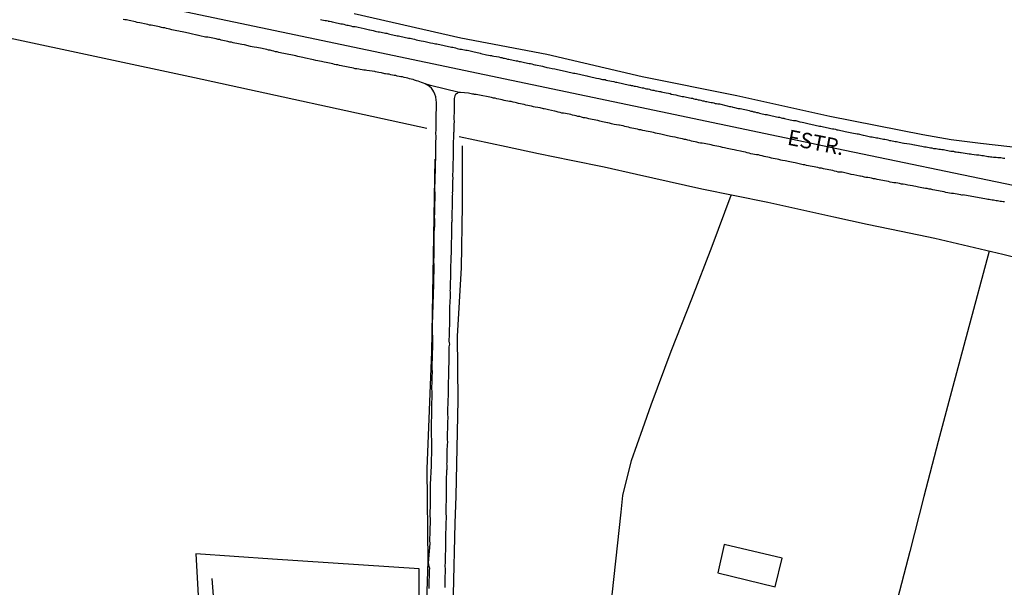
# Model space of a CAD drawing. Units: millimetres. Extents: x 190368 to 195186, y 1654891 to 1660437.
# Drawn here: x 192996 to 193155, y 1656362 to 1656453 of the extents above; entities that cross this region are included whole.
import ezdxf
from ezdxf.enums import TextEntityAlignment as Align

# ---------------------------------------------------------------- set-up
doc = ezdxf.new("R2010")
doc.units = ezdxf.units.MM
for name, color, linetype in [('V-EDIFICACAO', 7, 'Continuous'), ('V-EIXO_DE_LOGRADOURO', 3, 'Continuous'), ('V-LOTE', 1, 'Continuous'), ('V-NOME_DOS_LOGRADOUROS', 7, 'Continuous'), ('V-QUADRA', 21, 'Continuous'), ('V-REFERENCIA', 74, 'Continuous'), ('V-TESTADA', 5, 'Continuous'), ('V-VALETA', 173, 'Continuous')]:
    doc.layers.add(name, color=color, linetype=linetype)

msp = doc.modelspace()

# ---------------------------------------------------------------- linework, layer by layer
at = {"layer": 'V-EDIFICACAO'}
msp.add_lwpolyline([(193109.99, 1656368.74), (193108.95, 1656364.17), (193118.23, 1656361.88), (193119.33, 1656366.53), (193109.99, 1656368.74)], close=True, dxfattribs=at)
at = {"layer": 'V-EIXO_DE_LOGRADOURO'}
msp.add_lwpolyline([(192778.53, 1656506.41), (192817.98, 1656498.28), (192845.24, 1656492.22), (192873.24, 1656486.26), (192901.24, 1656480.3), (192929.24, 1656474.34), (192957.66, 1656468.38), (192986.08, 1656462.42), (193014.5, 1656456.46), (193042.92, 1656450.5), (193071.34, 1656444.54), (193099.76, 1656438.58), (193128.18, 1656432.62), (193156.6, 1656426.66), (193166.67, 1656425.66), (193180.38, 1656426.19), (193194.25, 1656428.36), (193202.26, 1656430.36), (193217.71, 1656437.07), (193226.35, 1656441.81), (193247.39, 1656453.58), (193260, 1656462.65)], dxfattribs=at)
at = {"layer": 'V-LOTE'}
for points in [[(193062.03, 1656435.82), (193024.53, 1656443.99), (192993.89, 1656450.55), (192981.64, 1656453.27), (192963.5, 1656457.11)], [(193173.79, 1656410.69), (193154.94, 1656415.51), (193149.45, 1656416.79), (193143.98, 1656418.07), (193138.51, 1656419.2), (193133.07, 1656420.35), (193127.66, 1656421.5), (193122.35, 1656422.68), (193117.04, 1656423.86), (193111.71, 1656424.96), (193106.38, 1656426.06), (193101.12, 1656427.24), (193095.86, 1656428.42), (193090.6, 1656429.6), (193085.32, 1656430.67), (193080.04, 1656431.74), (193074.84, 1656432.89), (193067.21, 1656434.46)], [(193152.71, 1656416.03), (193149.22, 1656403.04), (193146.87, 1656394.18), (193144.52, 1656385.32), (193142.17, 1656376.46), (193139.92, 1656367.6), (193137.62, 1656358.74), (193135.32, 1656349.88), (193133.18, 1656341.71), (193122.69, 1656345.91), (193112.2, 1656350.06), (193101.71, 1656354.21), (193091.64, 1656358.15), (193092.51, 1656366.05), (193093.38, 1656373.95), (193093.62, 1656376.62), (193095.04, 1656382.28), (193096.86, 1656387.44), (193098.18, 1656391.24), (193101.43, 1656399.89), (193104.79, 1656408.32), (193108.04, 1656416.86), (193111.1, 1656425.09)], [(193060.64, 1656306.27), (193060.7, 1656331.71), (193060.78, 1656364.79), (193037.14, 1656366.38), (193024.77, 1656367.19), (193026.45, 1656336.3), (193027.22, 1656323.28), (193027.37, 1656319.7), (193012.83, 1656299.22), (193002.51, 1656284.83), (193038.84, 1656260.68), (193060.85, 1656246.13), (193048.1, 1656219.49), (193044.28, 1656211.71), (193040.46, 1656203.87), (193036.74, 1656196.03), (193033.02, 1656188.19), (193029.14, 1656180.35)]]:
    msp.add_lwpolyline(points, dxfattribs=at)
at = {"layer": 'V-QUADRA'}
for points in [[(193155.2, 1656423.97), (193154.98, 1656423.99), (193154.72, 1656424.03), (193154.51, 1656424.07), (193154.29, 1656424.12), (193154.08, 1656424.14), (193153.87, 1656424.16), (193153.65, 1656424.2), (193153.44, 1656424.24), (193153.22, 1656424.27), (193152.96, 1656424.31), (193152.75, 1656424.35), (193152.75, 1656424.35), (193152.53, 1656424.37), (193152.32, 1656424.42), (193148.49, 1656425.1), (193148.41, 1656425.04), (193148.15, 1656425.1), (193147.85, 1656425.17), (193147.55, 1656425.23), (193147.25, 1656425.28), (193146.95, 1656425.32), (193146.65, 1656425.36), (193146.35, 1656425.4), (193146.05, 1656425.45), (193145.75, 1656425.51), (193145.45, 1656425.58), (193145.14, 1656425.64), (193144.84, 1656425.71), (193144.54, 1656425.77), (193144.24, 1656425.83), (193143.94, 1656425.88), (193143.64, 1656425.94), (193143.34, 1656426.01), (193143.04, 1656426.05), (193142.74, 1656426.13), (193142.48, 1656426.16), (193142.18, 1656426.2), (193142.11, 1656426.2), (193141.32, 1656426.35), (193140.89, 1656426.44), (193140.59, 1656426.5), (193140.35, 1656426.55), (193139.6, 1656426.69), (193139.17, 1656426.78), (193138.87, 1656426.82), (193138.57, 1656426.86), (193138.27, 1656426.95), (193137.97, 1656426.99), (193137.67, 1656427.04), (193137.37, 1656427.08), (193137.07, 1656427.12), (193136.77, 1656427.19), (193136.47, 1656427.25), (193136.17, 1656427.32), (193135.87, 1656427.38), (193135.57, 1656427.42), (193135.26, 1656427.49), (193134.96, 1656427.55), (193134.66, 1656427.62), (193134.36, 1656427.68), (193134.06, 1656427.72), (193133.76, 1656427.81), (193133.46, 1656427.85), (193133.16, 1656427.9), (193132.86, 1656427.94), (193132.6, 1656427.98), (193132.3, 1656428.07), (193132, 1656428.11), (193131.85, 1656428.14), (193130.88, 1656428.35), (193130.45, 1656428.41), (193130.3, 1656428.44), (193129.42, 1656428.65), (193128.99, 1656428.76), (193128.69, 1656428.8), (193128.39, 1656428.8), (193128.09, 1656428.88), (193127.79, 1656428.95), (193127.49, 1656429.03), (193127.19, 1656429.08), (193126.89, 1656429.14), (193126.59, 1656429.21), (193126.29, 1656429.27), (193125.99, 1656429.34), (193125.68, 1656429.4), (193125.38, 1656429.44), (193125.08, 1656429.53), (193124.78, 1656429.57), (193124.48, 1656429.66), (193124.18, 1656429.7), (193123.88, 1656429.74), (193123.58, 1656429.81), (193123.28, 1656429.87), (193122.98, 1656429.94), (193122.72, 1656429.98), (193122.53, 1656430.03), (193121.86, 1656430.17), (193121.43, 1656430.26), (193121.13, 1656430.32), (193120.83, 1656430.39), (193120.59, 1656430.46), (193119.84, 1656430.62), (193119.41, 1656430.67), (193119.11, 1656430.71), (193118.81, 1656430.8), (193118.51, 1656430.86), (193118.21, 1656430.92), (193117.91, 1656430.99), (193117.61, 1656431.05), (193117.31, 1656431.14), (193117.01, 1656431.18), (193116.71, 1656431.27), (193116.71, 1656431.27), (193116.41, 1656431.33), (193116.11, 1656431.4), (193115.8, 1656431.46), (193115.5, 1656431.55), (193115.2, 1656431.57), (193114.9, 1656431.61), (193114.6, 1656431.7), (193114.3, 1656431.76), (193114, 1656431.85), (193113.7, 1656431.89), (193113.4, 1656431.98), (193113.1, 1656432.04), (193112.84, 1656432.11), (193112.6, 1656432.17), (193112.02, 1656432.28), (193111.59, 1656432.36), (193111.29, 1656432.45), (193111.27, 1656432.45), (193110.44, 1656432.62), (193110.01, 1656432.71), (193109.7, 1656432.77), (193109.4, 1656432.84), (193109.1, 1656432.9), (193108.8, 1656432.96), (193108.5, 1656433.05), (193108.2, 1656433.09), (193107.9, 1656433.16), (193107.6, 1656433.22), (193107.3, 1656433.29), (193107.04, 1656433.33), (193106.74, 1656433.42), (193106.44, 1656433.48), (193106.14, 1656433.48), (193105.88, 1656433.52), (193105.58, 1656433.61), (193105.28, 1656433.67), (193104.98, 1656433.74), (193104.72, 1656433.8), (193104.42, 1656433.87), (193104.12, 1656433.93), (193103.82, 1656434.02), (193103.56, 1656434.06), (193103.26, 1656434.15), (193102.96, 1656434.21), (193102.66, 1656434.28), (193102.46, 1656434.32), (193102.06, 1656434.4), (193101.63, 1656434.47), (193101.33, 1656434.53), (193101.09, 1656434.58), (193100.86, 1656434.66), (193100.21, 1656434.79), (193099.78, 1656434.9), (193099.48, 1656434.98), (193099.18, 1656435.03), (193098.88, 1656435.09), (193098.58, 1656435.16), (193098.32, 1656435.24), (193098.02, 1656435.28), (193097.72, 1656435.35), (193097.42, 1656435.39), (193097.16, 1656435.44), (193096.86, 1656435.5), (193096.56, 1656435.59), (193096.26, 1656435.63), (193096, 1656435.69), (193095.7, 1656435.76), (193095.4, 1656435.8), (193095.1, 1656435.89), (193094.84, 1656435.95), (193094.54, 1656436.01), (193094.24, 1656436.08), (193093.94, 1656436.14), (193093.68, 1656436.23), (193093.38, 1656436.3), (193093.08, 1656436.34), (193093.01, 1656436.34), (193092.22, 1656436.49), (193091.79, 1656436.57), (193091.49, 1656436.66), (193091.19, 1656436.75), (193091.17, 1656436.75), (193090.33, 1656436.92), (193089.9, 1656437), (193089.6, 1656437.09), (193089.3, 1656437.17), (193089, 1656437.22), (193088.7, 1656437.28), (193088.44, 1656437.3), (193088.14, 1656437.39), (193087.84, 1656437.48), (193087.54, 1656437.52), (193087.28, 1656437.56), (193086.98, 1656437.65), (193086.68, 1656437.73), (193086.38, 1656437.78), (193086.12, 1656437.86), (193085.82, 1656437.91), (193085.52, 1656437.99), (193085.22, 1656438.06), (193085.22, 1656438.06), (193084.96, 1656438.12), (193084.66, 1656438.16), (193084.36, 1656438.25), (193084.06, 1656438.27), (193083.8, 1656438.31), (193083.5, 1656438.4), (193083.2, 1656438.46), (193082.9, 1656438.55), (193082.64, 1656438.6), (193082.62, 1656438.62), (193081.65, 1656438.81), (193081.22, 1656438.92), (193080.92, 1656438.98), (193080.86, 1656439), (193080.32, 1656439.13), (193079.94, 1656439.19), (193079.51, 1656439.28), (193079.2, 1656439.32), (193078.9, 1656439.41), (193078.6, 1656439.49), (193078.3, 1656439.54), (193078, 1656439.58), (193077.7, 1656439.67), (193077.4, 1656439.75), (193077.1, 1656439.8), (193076.8, 1656439.88), (193076.5, 1656439.95), (193076.24, 1656440.01), (193075.94, 1656440.07), (193075.64, 1656440.16), (193075.34, 1656440.2), (193075.08, 1656440.25), (193074.78, 1656440.31), (193074.48, 1656440.35), (193074.18, 1656440.44), (193073.92, 1656440.48), (193073.62, 1656440.57), (193073.32, 1656440.61), (193073.02, 1656440.7), (193072.76, 1656440.74), (193072.61, 1656440.77), (193072.46, 1656440.81), (193070.24, 1656441.23), (193069.96, 1656441.28), (193069.71, 1656441.32), (193069.58, 1656441.34), (193069.37, 1656441.38), (193068.74, 1656441.51), (193068.08, 1656441.6), (193067.43, 1656441.64), (193067.22, 1656441.64), (193067.22, 1656441.64), (193067.22, 1656441.64), (193067.22, 1656441.64), (193062.59, 1656442.77), (193061.72, 1656443.02), (193061.46, 1656443.12), (193061.16, 1656443.25), (193060.9, 1656443.36), (193060.6, 1656443.45), (193060.35, 1656443.53), (193060.05, 1656443.62), (193059.79, 1656443.7), (193059.49, 1656443.79), (193059.23, 1656443.83), (193058.93, 1656443.92), (193058.67, 1656443.99), (193058.37, 1656444.07), (193058.11, 1656444.13), (193057.81, 1656444.16), (193057.55, 1656444.22), (193057.25, 1656444.26), (193057, 1656444.35), (193056.74, 1656444.39), (193056.48, 1656444.43), (193056.22, 1656444.48), (193055.92, 1656444.56), (193055.66, 1656444.61), (193055.36, 1656444.65), (193055.25, 1656444.63), (193054.72, 1656444.8), (193054.29, 1656444.86), (193054.03, 1656444.93), (193053.73, 1656444.97), (193053.62, 1656445), (193052.74, 1656445.12), (193052.36, 1656445.16), (193052.1, 1656445.21), (193051.84, 1656445.25), (193051.58, 1656445.29), (193051.58, 1656445.29), (193051.28, 1656445.34), (193051.02, 1656445.38), (193050.72, 1656445.42), (193050.47, 1656445.47), (193050.17, 1656445.55), (193049.91, 1656445.59), (193049.61, 1656445.64), (193049.35, 1656445.72), (193049.05, 1656445.77), (193048.79, 1656445.83), (193048.49, 1656445.85), (193048.23, 1656445.94), (193047.93, 1656445.98), (193047.67, 1656446.07), (193047.37, 1656446.11), (193047.12, 1656446.15), (193046.86, 1656446.24), (193046.6, 1656446.28), (193046.34, 1656446.35), (193046.04, 1656446.41), (193045.78, 1656446.45), (193045.48, 1656446.54), (193045.23, 1656446.58), (193045.03, 1656446.61), (193044.11, 1656446.8), (193043.72, 1656446.88), (193043.48, 1656446.93), (193042.43, 1656447.18), (193042, 1656447.27), (193041.75, 1656447.31), (193041.45, 1656447.4), (193041.19, 1656447.46), (193040.89, 1656447.53), (193040.63, 1656447.57), (193040.33, 1656447.66), (193040.07, 1656447.7), (193039.77, 1656447.74), (193039.51, 1656447.79), (193039.21, 1656447.87), (193038.95, 1656447.91), (193038.65, 1656447.96), (193038.4, 1656448.04), (193038.14, 1656448.09), (193037.88, 1656448.17), (193037.62, 1656448.21), (193037.32, 1656448.3), (193037.06, 1656448.34), (193036.76, 1656448.43), (193036.5, 1656448.47), (193036.2, 1656448.54), (193035.95, 1656448.6), (193035.65, 1656448.67), (193035.45, 1656448.71), (193034.57, 1656448.86), (193034.14, 1656448.95), (193033.84, 1656448.99), (193033.58, 1656449.05), (193033.56, 1656449.06), (193032.6, 1656449.29), (193032.17, 1656449.37), (193031.91, 1656449.42), (193031.61, 1656449.5), (193031.35, 1656449.55), (193031.05, 1656449.61), (193030.79, 1656449.63), (193030.49, 1656449.72), (193030.23, 1656449.76), (193029.93, 1656449.85), (193029.67, 1656449.89), (193029.37, 1656449.98), (193029.12, 1656450.02), (193028.86, 1656450.06), (193028.6, 1656450.15), (193028.34, 1656450.19), (193028.04, 1656450.26), (193027.78, 1656450.32), (193027.48, 1656450.41), (193027.23, 1656450.45), (193026.93, 1656450.51), (193026.67, 1656450.56), (193026.37, 1656450.56), (193026.3, 1656450.56), (193025.38, 1656450.79), (193024.99, 1656450.86), (193024.93, 1656450.86), (193024, 1656451.09), (193023.57, 1656451.18), (193023.32, 1656451.26), (193023.06, 1656451.31), (193022.8, 1656451.35), (193022.54, 1656451.44), (193022.24, 1656451.48), (193021.99, 1656451.52), (193021.68, 1656451.57), (193021.43, 1656451.63), (193021.13, 1656451.69), (193020.87, 1656451.74), (193020.57, 1656451.82), (193020.31, 1656451.89), (193020.01, 1656451.95), (193020.01, 1656451.95), (193019.75, 1656452.04), (193019.45, 1656452.08), (193019.19, 1656452.12), (193018.89, 1656452.21), (193018.63, 1656452.25), (193018.33, 1656452.34), (193018.08, 1656452.38), (193017.82, 1656452.42), (193017.56, 1656452.47), (193017.3, 1656452.51), (193017, 1656452.6), (193016.74, 1656452.67), (193016.72, 1656452.67), (193015.71, 1656452.85), (193015.28, 1656452.94), (193015, 1656453.01), (193014, 1656453.24), (193013.57, 1656453.33), (193013.31, 1656453.37), (193013.01, 1656453.41)], [(193044.88, 1656453.41), (193045.1, 1656453.37), (193045.35, 1656453.31), (193045.61, 1656453.24), (193045.83, 1656453.22), (193046.08, 1656453.2), (193046.1, 1656453.16), (193046.26, 1656453.16), (193046.3, 1656453.11), (193046.56, 1656453.07), (193046.77, 1656453.03), (193046.99, 1656452.98), (193047.24, 1656452.92), (193047.46, 1656452.85), (193047.72, 1656452.81), (193047.93, 1656452.77), (193048.15, 1656452.73), (193048.4, 1656452.68), (193048.62, 1656452.64), (193048.88, 1656452.55), (193049.09, 1656452.51), (193049.31, 1656452.47), (193049.56, 1656452.42), (193049.78, 1656452.36), (193050.04, 1656452.3), (193050.25, 1656452.28), (193050.47, 1656452.25), (193050.72, 1656452.21), (193050.92, 1656452.15), (193051.93, 1656451.95), (193052.31, 1656451.87), (193052.57, 1656451.78), (193052.79, 1656451.74), (193052.81, 1656451.72), (193053.34, 1656451.61), (193053.69, 1656451.54), (193053.9, 1656451.48), (193054.16, 1656451.44), (193054.38, 1656451.39), (193054.63, 1656451.37), (193054.89, 1656451.31), (193055.11, 1656451.26), (193055.36, 1656451.22), (193055.58, 1656451.18), (193055.84, 1656451.09), (193056.05, 1656451.05), (193056.27, 1656451.01), (193056.52, 1656450.94), (193056.74, 1656450.88), (193057, 1656450.84), (193057, 1656450.84), (193057.21, 1656450.79), (193057.43, 1656450.75), (193057.68, 1656450.69), (193057.9, 1656450.64), (193058.16, 1656450.6), (193058.37, 1656450.53), (193058.59, 1656450.49), (193058.84, 1656450.43), (193059.06, 1656450.41), (193059.32, 1656450.38), (193059.53, 1656450.34), (193059.75, 1656450.28), (193060, 1656450.21), (193060.28, 1656450.13), (193061.12, 1656449.98), (193061.46, 1656449.91), (193061.72, 1656449.87), (193061.74, 1656449.87), (193062.62, 1656449.65), (193062.97, 1656449.59), (193063.18, 1656449.55), (193063.44, 1656449.46), (193063.65, 1656449.46), (193063.87, 1656449.42), (193064.13, 1656449.37), (193064.34, 1656449.31), (193064.6, 1656449.25), (193064.81, 1656449.2), (193065.03, 1656449.16), (193065.29, 1656449.12), (193065.5, 1656449.07), (193065.76, 1656449.01), (193065.97, 1656448.95), (193066.19, 1656448.92), (193066.45, 1656448.86), (193066.66, 1656448.82), (193066.92, 1656448.75), (193067.13, 1656448.69), (193067.35, 1656448.64), (193067.61, 1656448.6), (193067.82, 1656448.56), (193068.08, 1656448.52), (193068.29, 1656448.47), (193068.51, 1656448.43), (193068.77, 1656448.39), (193068.98, 1656448.34), (193069.24, 1656448.3), (193069.45, 1656448.24), (193069.67, 1656448.17), (193069.93, 1656448.13), (193070.14, 1656448.09), (193070.4, 1656448.04), (193070.61, 1656447.96), (193070.72, 1656447.94), (193071.64, 1656447.72), (193071.99, 1656447.66), (193072.25, 1656447.61), (193072.35, 1656447.61), (193072.46, 1656447.59), (193072.57, 1656447.55), (193072.85, 1656447.51), (193073.28, 1656447.44), (193073.62, 1656447.36), (193073.88, 1656447.29), (193074.09, 1656447.25), (193074.31, 1656447.18), (193074.57, 1656447.14), (193074.78, 1656447.1), (193075.04, 1656447.03), (193075.25, 1656446.99), (193075.47, 1656446.95), (193075.73, 1656446.88), (193075.94, 1656446.84), (193076.2, 1656446.8), (193076.41, 1656446.75), (193076.63, 1656446.71), (193076.89, 1656446.65), (193077.1, 1656446.63), (193077.36, 1656446.58), (193077.57, 1656446.54), (193077.79, 1656446.45), (193078.04, 1656446.41), (193078.26, 1656446.37), (193078.52, 1656446.32), (193078.73, 1656446.28), (193078.95, 1656446.24), (193079.2, 1656446.15), (193079.42, 1656446.11), (193079.57, 1656446.07), (193080.67, 1656445.85), (193081.01, 1656445.77), (193081.22, 1656445.72), (193081.37, 1656445.68), (193081.76, 1656445.59), (193082.25, 1656445.51), (193082.64, 1656445.42), (193082.86, 1656445.4), (193083.11, 1656445.34), (193083.37, 1656445.29), (193083.59, 1656445.23), (193083.59, 1656445.23), (193083.84, 1656445.16), (193084.06, 1656445.12), (193084.32, 1656445.06), (193084.53, 1656445.01), (193084.75, 1656444.97), (193085, 1656444.91), (193085.22, 1656444.86), (193085.48, 1656444.8), (193085.69, 1656444.76), (193085.91, 1656444.76), (193086.16, 1656444.69), (193086.38, 1656444.65), (193086.64, 1656444.61), (193086.85, 1656444.54), (193087.07, 1656444.48), (193087.32, 1656444.41), (193087.54, 1656444.37), (193087.8, 1656444.31), (193088.01, 1656444.26), (193088.23, 1656444.22), (193088.48, 1656444.16), (193088.7, 1656444.11), (193088.96, 1656444.05), (193089.17, 1656444.01), (193089.39, 1656443.96), (193089.75, 1656443.86), (193090.37, 1656443.75), (193090.52, 1656443.75), (193090.63, 1656443.73), (193090.76, 1656443.7), (193090.95, 1656443.64), (193091.83, 1656443.45), (193092.18, 1656443.38), (193092.44, 1656443.32), (193092.65, 1656443.27), (193092.87, 1656443.23), (193093.12, 1656443.17), (193093.34, 1656443.12), (193093.6, 1656443.06), (193093.81, 1656443.02), (193094.03, 1656442.97), (193094.28, 1656442.91), (193094.5, 1656442.85), (193094.76, 1656442.82), (193094.88, 1656442.82), (193094.97, 1656442.78), (193095.08, 1656442.78), (193095.19, 1656442.74), (193095.44, 1656442.67), (193095.66, 1656442.63), (193095.92, 1656442.59), (193096.13, 1656442.52), (193096.34, 1656442.5), (193096.56, 1656442.44), (193096.77, 1656442.39), (193096.99, 1656442.37), (193097.25, 1656442.29), (193097.46, 1656442.24), (193097.72, 1656442.2), (193097.93, 1656442.14), (193098.15, 1656442.07), (193098.41, 1656442.03), (193098.62, 1656441.99), (193098.88, 1656441.92), (193099.09, 1656441.88), (193099.31, 1656441.86), (193099.57, 1656441.81), (193099.78, 1656441.77), (193099.8, 1656441.75), (193100.64, 1656441.6), (193100.98, 1656441.51), (193101.2, 1656441.49), (193101.22, 1656441.5), (193101.45, 1656441.37), (193102.19, 1656441.23), (193102.53, 1656441.15), (193102.75, 1656441.11), (193103, 1656441.04), (193103.22, 1656441), (193103.48, 1656440.96), (193103.69, 1656440.93), (193103.91, 1656440.89), (193104.16, 1656440.83), (193104.38, 1656440.78), (193104.64, 1656440.74), (193104.85, 1656440.7), (193105.07, 1656440.63), (193105.32, 1656440.57), (193105.54, 1656440.53), (193105.8, 1656440.46), (193106.01, 1656440.44), (193106.23, 1656440.38), (193106.48, 1656440.31), (193106.7, 1656440.27), (193106.96, 1656440.2), (193107.17, 1656440.18), (193107.39, 1656440.12), (193107.64, 1656440.05), (193107.86, 1656440.01), (193108.12, 1656439.99), (193108.12, 1656439.99), (193108.33, 1656439.95), (193108.54, 1656439.88), (193108.76, 1656439.84), (193108.97, 1656439.82), (193109.19, 1656439.78), (193109.25, 1656439.78), (193110.48, 1656439.47), (193110.82, 1656439.39), (193111.08, 1656439.37), (193111.29, 1656439.3), (193111.4, 1656439.26), (193111.64, 1656439.22), (193112.24, 1656439.06), (193112.58, 1656439.02), (193112.84, 1656438.98), (193113.06, 1656438.94), (193113.31, 1656438.89), (193113.57, 1656438.83), (193113.79, 1656438.76), (193114.04, 1656438.7), (193114.26, 1656438.64), (193114.52, 1656438.59), (193114.73, 1656438.53), (193114.95, 1656438.49), (193115.2, 1656438.42), (193115.42, 1656438.38), (193115.68, 1656438.31), (193115.89, 1656438.25), (193116.11, 1656438.21), (193116.36, 1656438.14), (193116.58, 1656438.1), (193116.84, 1656438.08), (193117.05, 1656438.03), (193117.27, 1656437.99), (193117.52, 1656437.93), (193117.74, 1656437.88), (193118, 1656437.82), (193118.21, 1656437.78), (193118.43, 1656437.71), (193118.68, 1656437.67), (193118.9, 1656437.63), (193119.16, 1656437.56), (193119.37, 1656437.5), (193119.58, 1656437.48), (193119.73, 1656437.46), (193120.62, 1656437.24), (193120.91, 1656437.15), (193121.17, 1656437.13), (193121.39, 1656437.11), (193121.54, 1656437.11), (193122.21, 1656436.92), (193122.59, 1656436.83), (193122.85, 1656436.77), (193123.06, 1656436.72), (193123.28, 1656436.68), (193123.49, 1656436.62), (193123.71, 1656436.57), (193123.97, 1656436.53), (193124.18, 1656436.47), (193124.44, 1656436.4), (193124.65, 1656436.36), (193124.87, 1656436.32), (193125.13, 1656436.27), (193125.34, 1656436.21), (193125.6, 1656436.19), (193125.81, 1656436.14), (193126.03, 1656436.1), (193126.29, 1656436.04), (193126.5, 1656435.99), (193126.76, 1656435.95), (193126.97, 1656435.89), (193127.19, 1656435.84), (193127.45, 1656435.78), (193127.66, 1656435.76), (193127.92, 1656435.69), (193128.13, 1656435.63), (193128.35, 1656435.59), (193128.61, 1656435.54), (193128.82, 1656435.5), (193129.08, 1656435.44), (193129.29, 1656435.39), (193129.51, 1656435.33), (193129.77, 1656435.28), (193130.04, 1656435.22), (193130.84, 1656435.09), (193131.18, 1656435.03), (193131.44, 1656434.98), (193131.59, 1656434.94), (193132.39, 1656434.77), (193132.73, 1656434.68), (193132.94, 1656434.64), (193133.16, 1656434.6), (193133.37, 1656434.55), (193133.59, 1656434.49), (193133.85, 1656434.45), (193134.06, 1656434.4), (193134.32, 1656434.36), (193134.53, 1656434.34), (193134.75, 1656434.32), (193135.01, 1656434.28), (193135.01, 1656434.28), (193135.22, 1656434.21), (193135.48, 1656434.17), (193135.69, 1656434.12), (193135.91, 1656434.08), (193136.17, 1656434.02), (193136.38, 1656433.97), (193136.64, 1656433.91), (193136.85, 1656433.87), (193137.07, 1656433.82), (193137.33, 1656433.78), (193137.54, 1656433.74), (193137.8, 1656433.7), (193138.01, 1656433.65), (193138.23, 1656433.61), (193138.49, 1656433.57), (193138.7, 1656433.52), (193138.96, 1656433.48), (193139.02, 1656433.46), (193139.86, 1656433.35), (193140.2, 1656433.29), (193140.42, 1656433.24), (193140.68, 1656433.2), (193140.74, 1656433.18), (193141.54, 1656433.05), (193141.88, 1656432.96), (193142.09, 1656432.92), (193142.31, 1656432.88), (193142.57, 1656432.84), (193142.78, 1656432.79), (193143.04, 1656432.75), (193143.25, 1656432.71), (193143.47, 1656432.69), (193143.73, 1656432.62), (193143.94, 1656432.62), (193144.2, 1656432.6), (193144.41, 1656432.56), (193144.63, 1656432.51), (193144.89, 1656432.47), (193145.1, 1656432.45), (193145.36, 1656432.41), (193145.57, 1656432.36), (193145.79, 1656432.32), (193146.05, 1656432.28), (193146.26, 1656432.23), (193146.52, 1656432.19), (193146.73, 1656432.15), (193146.95, 1656432.15), (193147.21, 1656432.08), (193147.42, 1656432.06), (193147.68, 1656432.02), (193147.89, 1656431.98), (193148.09, 1656431.94), (193148.19, 1656431.96), (193149.18, 1656431.81), (193149.53, 1656431.76), (193149.74, 1656431.72), (193149.93, 1656431.66), (193150.69, 1656431.59), (193151.07, 1656431.55), (193151.33, 1656431.5), (193151.55, 1656431.46), (193151.8, 1656431.44), (193152.02, 1656431.4), (193152.28, 1656431.38), (193152.49, 1656431.33), (193152.71, 1656431.31), (193152.96, 1656431.27), (193153.18, 1656431.25), (193153.44, 1656431.2), (193153.65, 1656431.18), (193153.87, 1656431.18), (193154.12, 1656431.16), (193154.34, 1656431.12), (193154.6, 1656431.12), (193154.81, 1656431.07), (193155.02, 1656431.03), (193155.24, 1656431.03)]]:
    msp.add_lwpolyline(points, dxfattribs=at)
at = {"layer": 'V-REFERENCIA'}
for points in [[(193062.38, 1656361.64), (193062.38, 1656361.94), (193062.4, 1656362.24), (193062.4, 1656362.54), (193062.4, 1656362.8), (193062.4, 1656363.1), (193062.43, 1656363.4), (193062.43, 1656363.7), (193062.45, 1656364), (193062.47, 1656364.3), (193062.47, 1656364.56), (193062.49, 1656364.86), (193062.41, 1656365.16), (193062.41, 1656365.18), (193062.28, 1656365.76), (193062.56, 1656368.89), (193062.51, 1656368.92), (193062.53, 1656369), (193062.49, 1656369.24), (193062.49, 1656369.54), (193062.49, 1656369.89), (193062.53, 1656370.23), (193062.53, 1656370.57), (193062.53, 1656370.92), (193062.53, 1656371.26), (193062.53, 1656371.6), (193062.58, 1656371.91), (193062.58, 1656372.25), (193062.58, 1656372.59), (193062.58, 1656372.94), (193062.53, 1656373.28), (193062.53, 1656373.58), (193062.53, 1656373.92), (193062.53, 1656374.22), (193062.58, 1656374.57), (193062.58, 1656374.91), (193062.6, 1656375.26), (193062.58, 1656375.49), (193062.6, 1656378.4), (193062.77, 1656381.42), (193062.84, 1656384.44), (193062.77, 1656387.43), (193062.81, 1656390.45), (193062.85, 1656393.47), (193062.83, 1656393.77), (193062.83, 1656394.07), (193062.83, 1656394.33), (193062.86, 1656394.63), (193062.86, 1656394.93), (193062.86, 1656395.23), (193062.86, 1656395.49), (193062.88, 1656395.68), (193062.92, 1656396.61), (193062.9, 1656397.04), (193062.88, 1656397.34), (193062.88, 1656397.44), (193062.98, 1656400.89), (193062.94, 1656404.17), (193063.03, 1656407.42), (193063.12, 1656410.67), (193063.21, 1656413.92), (193063.13, 1656414.22), (193063.16, 1656414.48), (193063.16, 1656414.73), (193063.2, 1656415.03), (193063.2, 1656415.34), (193063.18, 1656415.53), (193063.22, 1656416.54), (193063.22, 1656416.92), (193063.22, 1656417.12), (193063.22, 1656417.96), (193063.22, 1656418.39), (193063.22, 1656418.64), (193063.22, 1656418.9), (193063.22, 1656419.16), (193063.24, 1656419.46), (193063.26, 1656419.76), (193063.28, 1656420.02), (193063.31, 1656420.32), (193063.31, 1656420.58), (193063.31, 1656420.88), (193063.28, 1656421.18), (193063.26, 1656421.44), (193063.26, 1656421.44), (193063.26, 1656421.74), (193063.29, 1656421.99), (193063.29, 1656422.29), (193063.31, 1656422.6), (193063.31, 1656422.85), (193063.31, 1656423.11), (193063.31, 1656423.37), (193063.31, 1656423.67), (193063.33, 1656423.93), (193063.35, 1656424.18), (193063.35, 1656424.44), (193063.37, 1656424.7), (193063.35, 1656425), (193063.35, 1656425.26), (193063.35, 1656425.52), (193063.33, 1656425.82), (193063.31, 1656425.92), (193063.41, 1656429.39), (193063.4, 1656429.53), (193063.42, 1656429.68), (193063.42, 1656429.94), (193063.42, 1656430.2), (193063.42, 1656430.5), (193063.46, 1656430.76), (193063.46, 1656431.01), (193063.46, 1656431.27), (193063.46, 1656431.53), (193063.46, 1656431.83), (193063.46, 1656432.09), (193063.48, 1656432.39), (193063.48, 1656432.69), (193063.46, 1656432.99), (193063.46, 1656433.25), (193063.46, 1656433.55), (193063.46, 1656433.81), (193063.5, 1656434.11), (193063.5, 1656434.41), (193063.5, 1656434.67), (193063.48, 1656434.92), (193063.48, 1656434.94), (193063.52, 1656435.7), (193063.52, 1656436.08), (193063.53, 1656436.28), (193063.52, 1656437.24), (193063.52, 1656437.67), (193063.54, 1656437.93), (193063.54, 1656438.19), (193063.54, 1656438.45), (193063.57, 1656438.75), (193063.59, 1656439.05), (193063.59, 1656439.31), (193063.59, 1656439.56), (193063.59, 1656439.82), (193063.59, 1656440.08), (193063.54, 1656440.38), (193063.46, 1656440.94), (193063.33, 1656441.37), (193063.14, 1656441.75), (193062.98, 1656442.01), (193062.75, 1656442.31), (193062.49, 1656442.55), (193062.24, 1656442.74), (193062.02, 1656442.89), (193061.72, 1656443.02)], [(193067.22, 1656441.64), (193067, 1656441.56), (193066.89, 1656441.49), (193066.81, 1656441.43), (193066.62, 1656441.28), (193066.51, 1656441.07), (193066.46, 1656440.85), (193066.42, 1656440.64), (193066.4, 1656440.42), (193066.4, 1656440.21), (193066.42, 1656439.89), (193066.42, 1656439.89), (193066.42, 1656439.52), (193066.42, 1656439.31), (193066.42, 1656439.09), (193066.4, 1656438.88), (193066.4, 1656438.66), (193066.4, 1656438.4), (193066.4, 1656438.19), (193066.38, 1656437.97), (193066.38, 1656437.76), (193066.38, 1656437.54), (193066.38, 1656437.29), (193066.4, 1656437.07), (193066.4, 1656436.86), (193066.38, 1656436.6), (193066.36, 1656436.36), (193066.36, 1656435.61), (193066.36, 1656435.31), (193066.33, 1656435.1), (193066.32, 1656435.03), (193066.32, 1656434.88), (193066.31, 1656434.15), (193066.29, 1656433.81), (193066.29, 1656433.59), (193066.29, 1656433.38), (193066.29, 1656433.12), (193066.29, 1656432.9), (193066.29, 1656432.69), (193066.29, 1656432.48), (193066.27, 1656432.26), (193066.27, 1656432.05), (193066.27, 1656432.05), (193066.27, 1656431.83), (193066.27, 1656431.62), (193066.25, 1656431.36), (193066.25, 1656431.14), (193066.25, 1656430.93), (193066.25, 1656430.71), (193066.23, 1656430.5), (193066.23, 1656430.28), (193066.23, 1656430.07), (193066.23, 1656429.85), (193066.23, 1656429.64), (193066.21, 1656429.43), (193066.21, 1656429.21), (193066.23, 1656429), (193066.21, 1656428.78), (193066.18, 1656428.57), (193066.18, 1656428.35), (193066.18, 1656428.14), (193066.19, 1656427.86), (193066.16, 1656427.28), (193066.16, 1656426.98), (193066.14, 1656426.72), (193066.16, 1656426.5), (193066.15, 1656426.48), (193066.14, 1656425.73), (193066.12, 1656425.43), (193066.14, 1656425.22), (193066.12, 1656425), (193066.12, 1656424.79), (193066.12, 1656424.57), (193066.1, 1656424.36), (193066.1, 1656424.14), (193066.1, 1656423.88), (193066.1, 1656423.67), (193066.1, 1656423.45), (193066.08, 1656423.24), (193066.08, 1656423.02), (193066.08, 1656422.81), (193066.06, 1656422.6), (193066.06, 1656422.38), (193066.06, 1656422.17), (193066.06, 1656421.95), (193066.06, 1656421.74), (193066.03, 1656421.48), (193066.06, 1656421.26), (193066.08, 1656421.01), (193066.03, 1656420.96), (193066.03, 1656420.92), (193066.03, 1656420.79), (193066.01, 1656420.58), (193066.01, 1656420.36), (193066.01, 1656420.15), (193066.01, 1656419.93), (193066.01, 1656419.72), (193065.99, 1656419.5), (193065.99, 1656419.29), (193065.99, 1656419.07), (193065.99, 1656418.86), (193065.97, 1656418.6), (193065.97, 1656418.39), (193065.97, 1656418.17), (193065.97, 1656417.96), (193065.95, 1656417.74), (193065.93, 1656417.68), (193065.95, 1656416.58), (193065.93, 1656416.28), (193065.93, 1656416.07), (193065.93, 1656415.66), (193065.88, 1656415.16), (193065.88, 1656414.82), (193065.88, 1656414.56), (193065.88, 1656414.35), (193065.88, 1656414.13), (193065.86, 1656413.92), (193065.86, 1656413.7), (193065.84, 1656413.49), (193065.86, 1656413.27), (193065.86, 1656413.06), (193065.86, 1656412.8), (193065.84, 1656412.59), (193065.84, 1656412.37), (193065.84, 1656412.16), (193065.84, 1656411.94), (193065.82, 1656411.68), (193065.82, 1656411.47), (193065.8, 1656411.25), (193065.8, 1656411.04), (193065.8, 1656410.82), (193065.8, 1656410.57), (193065.8, 1656410.35), (193065.76, 1656410.14), (193065.76, 1656409.92), (193065.73, 1656409.71), (193065.76, 1656409.49), (193065.78, 1656409.28), (193065.78, 1656409.06), (193065.78, 1656408.81), (193065.76, 1656408.59), (193065.76, 1656408.38), (193065.73, 1656408.16), (193065.73, 1656408.16), (193065.73, 1656407.95), (193065.73, 1656407.73), (193065.71, 1656407.52), (193065.69, 1656407.3), (193065.69, 1656407.09), (193065.67, 1656406.94), (193065.67, 1656405.97), (193065.65, 1656405.67), (193065.69, 1656405.46), (193065.69, 1656405.43), (193065.67, 1656405.33), (193065.69, 1656404.68), (193065.65, 1656404.34), (193065.67, 1656404.12), (193065.65, 1656403.91), (193065.63, 1656403.69), (193065.63, 1656403.48), (193065.63, 1656403.26), (193065.63, 1656403.05), (193065.63, 1656402.83), (193065.63, 1656402.62), (193065.6, 1656402.36), (193065.6, 1656402.15), (193065.58, 1656401.93), (193065.56, 1656401.72), (193065.58, 1656401.5), (193065.6, 1656401.25), (193065.65, 1656401.03), (193065.6, 1656400.82), (193065.58, 1656400.6), (193065.58, 1656400.39), (193065.58, 1656400.17), (193065.58, 1656399.96), (193065.58, 1656399.74), (193065.58, 1656399.48), (193065.54, 1656399.27), (193065.54, 1656399.05), (193065.54, 1656398.84), (193065.54, 1656398.62), (193065.54, 1656398.37), (193065.54, 1656398.17), (193065.52, 1656397.08), (193065.52, 1656396.78), (193065.5, 1656396.52), (193065.5, 1656396.31), (193065.5, 1656396.24), (193065.5, 1656395.49), (193065.48, 1656395.19), (193065.45, 1656394.97), (193065.45, 1656394.76), (193065.45, 1656394.54), (193065.43, 1656394.29), (193065.43, 1656394.07), (193065.43, 1656393.86), (193065.46, 1656393.6), (193065.46, 1656393.38), (193065.46, 1656393.13), (193065.43, 1656392.91), (193065.43, 1656392.7), (193065.43, 1656392.48), (193065.41, 1656392.27), (193065.41, 1656392.05), (193065.41, 1656391.84), (193065.41, 1656391.62), (193065.41, 1656391.36), (193065.41, 1656391.15), (193065.37, 1656390.94), (193065.37, 1656390.72), (193065.37, 1656390.51), (193065.37, 1656390.29), (193065.37, 1656390.08), (193065.37, 1656389.86), (193065.37, 1656389.6), (193065.39, 1656389.39), (193065.39, 1656389.17), (193065.39, 1656388.96), (193065.35, 1656388.74), (193065.35, 1656388.53), (193065.35, 1656388.31), (193065.33, 1656388.21), (193065.33, 1656387.46), (193065.33, 1656387.16), (193065.3, 1656386.94), (193065.29, 1656386.83), (193065.28, 1656385.91), (193065.3, 1656385.57), (193065.33, 1656385.35), (193065.33, 1656385.14), (193065.3, 1656384.88), (193065.3, 1656384.66), (193065.28, 1656384.41), (193065.26, 1656384.19), (193065.26, 1656383.98), (193065.26, 1656383.72), (193065.26, 1656383.5), (193065.26, 1656383.25), (193065.26, 1656383.03), (193065.24, 1656382.82), (193065.24, 1656382.6), (193065.24, 1656382.39), (193065.24, 1656382.39), (193065.24, 1656382.17), (193065.22, 1656381.96), (193065.2, 1656381.74), (193065.22, 1656381.53), (193065.22, 1656381.31), (193065.22, 1656381.1), (193065.22, 1656380.84), (193065.2, 1656380.63), (193065.17, 1656380.41), (193065.17, 1656380.2), (193065.17, 1656379.98), (193065.15, 1656379.72), (193065.15, 1656379.51), (193065.15, 1656379.29), (193065.15, 1656379.08), (193065.15, 1656378.86), (193065.15, 1656378.61), (193065.15, 1656378.39), (193065.15, 1656378.18), (193065.15, 1656377.92), (193065.16, 1656377.77), (193065.16, 1656377.4), (193065.15, 1656376.85), (193065.15, 1656376.54), (193065.15, 1656376.29), (193065.13, 1656376.07), (193065.11, 1656375.92), (193065.09, 1656374.83), (193065.07, 1656374.48), (193065.07, 1656374.27), (193065.07, 1656374.05), (193065.07, 1656373.84), (193065.09, 1656373.62), (193065.11, 1656373.37), (193065.11, 1656373.15), (193065.11, 1656372.94), (193065.11, 1656372.68), (193065.09, 1656372.46), (193065.07, 1656372.21), (193065.07, 1656371.99), (193065.07, 1656371.78), (193065.07, 1656371.52), (193065.07, 1656371.3), (193065.07, 1656371.05), (193065.02, 1656370.83), (193065.02, 1656370.62), (193065.02, 1656370.4), (193065, 1656370.19), (193065, 1656369.97), (193065, 1656369.76), (193065, 1656369.54), (193065.02, 1656369.28), (193065.02, 1656369.07), (193065.02, 1656368.86), (193065.02, 1656368.64), (193065.02, 1656368.43), (193065.02, 1656368.21), (193065.02, 1656368), (193065.02, 1656367.78), (193065.03, 1656367.59), (193064.98, 1656367.27), (193064.98, 1656366.62), (193064.98, 1656366.32), (193064.98, 1656366.11), (193064.96, 1656365.89), (193064.96, 1656365.68), (193064.94, 1656365.44), (193064.96, 1656364.56), (193064.96, 1656364.26), (193064.96, 1656364), (193064.94, 1656363.79), (193064.94, 1656363.57), (193064.94, 1656363.36), (193064.94, 1656363.14), (193064.92, 1656362.88), (193064.9, 1656362.67), (193064.9, 1656362.45), (193064.9, 1656362.24), (193064.9, 1656362.02), (193064.9, 1656361.77)]]:
    msp.add_lwpolyline(points, dxfattribs=at)
at = {"layer": 'V-TESTADA'}
for points in [[(193062.03, 1656435.82), (193024.53, 1656443.99), (192993.89, 1656450.55), (192981.64, 1656453.27), (192963.5, 1656457.11)], [(193173.79, 1656410.69), (193154.94, 1656415.51), (193149.45, 1656416.79), (193143.98, 1656418.07), (193138.51, 1656419.2), (193133.07, 1656420.35), (193127.66, 1656421.5), (193122.35, 1656422.68), (193117.04, 1656423.86), (193111.71, 1656424.96), (193106.38, 1656426.06), (193101.12, 1656427.24), (193095.86, 1656428.42), (193090.6, 1656429.6), (193085.32, 1656430.67), (193080.04, 1656431.74), (193074.84, 1656432.89), (193067.21, 1656434.46)]]:
    msp.add_lwpolyline(points, dxfattribs=at)
at = {"layer": 'V-VALETA'}
for points in [[(193235.74, 1656456.09), (193228.83, 1656451.43), (193222.65, 1656447.85), (193217.41, 1656444.86), (193211.95, 1656442.32), (193206.46, 1656439.95), (193201.08, 1656438.09), (193195.33, 1656435.96), (193189.74, 1656434.15), (193184.2, 1656432.93), (193178.71, 1656432.11), (193173.28, 1656431.83), (193171.93, 1656432.03), (193160.8, 1656432.32), (193156.06, 1656432.87), (193151.32, 1656433.42), (193146.58, 1656433.97), (193142.03, 1656434.82), (193127.03, 1656437.76), (193112.05, 1656441.08), (193096.73, 1656444.14), (193081.35, 1656447.74), (193067.5, 1656450.38), (193050.31, 1656454.34)], [(193067.72, 1656433.04), (193067.74, 1656423.46), (193067.54, 1656413.32), (193066.92, 1656402.3), (193066.99, 1656392.04), (193066.67, 1656376.52), (193066.54, 1656372.16), (193066.27, 1656360.66), (193066.35, 1656345.83), (193066.33, 1656341.82), (193066.15, 1656331.21), (193065.83, 1656314.73), (193065.67, 1656307.54), (193070.82, 1656300.52), (193078.07, 1656291.22), (193081.16, 1656287.52), (193091.57, 1656278.82), (193100.13, 1656270.64), (193106.25, 1656265.45)], [(193063.29, 1656430.88), (193062.77, 1656399.79), (193062.02, 1656380.9), (193062.16, 1656365.97), (193061.48, 1656345.14), (193061.54, 1656328.1)], [(193030.55, 1656181.37), (193036.78, 1656194.3), (193042.45, 1656206.17), (193047.79, 1656217.25), (193054.55, 1656231.37), (193062.32, 1656246.44), (193058.15, 1656249.53), (193048.61, 1656255.61), (193035.05, 1656264.72), (193024.87, 1656271.32), (193014.46, 1656278.39), (193003.95, 1656285.22), (193012.12, 1656295.71), (193018.87, 1656305.25), (193024.69, 1656313.34), (193029.19, 1656319.19), (193029.07, 1656326.41), (193028.42, 1656338.02), (193028.34, 1656350.76), (193027.39, 1656363.26)]]:
    msp.add_lwpolyline(points, dxfattribs=at)

# ---------------------------------------------------------------- texts
at = {"layer": 'V-NOME_DOS_LOGRADOUROS'}
msp.add_text('ESTR.', height=2.5, rotation=349, dxfattribs=at).set_placement((193119.89, 1656432.46), align=Align.BOTTOM_LEFT)

doc.saveas('drawing.dxf')
